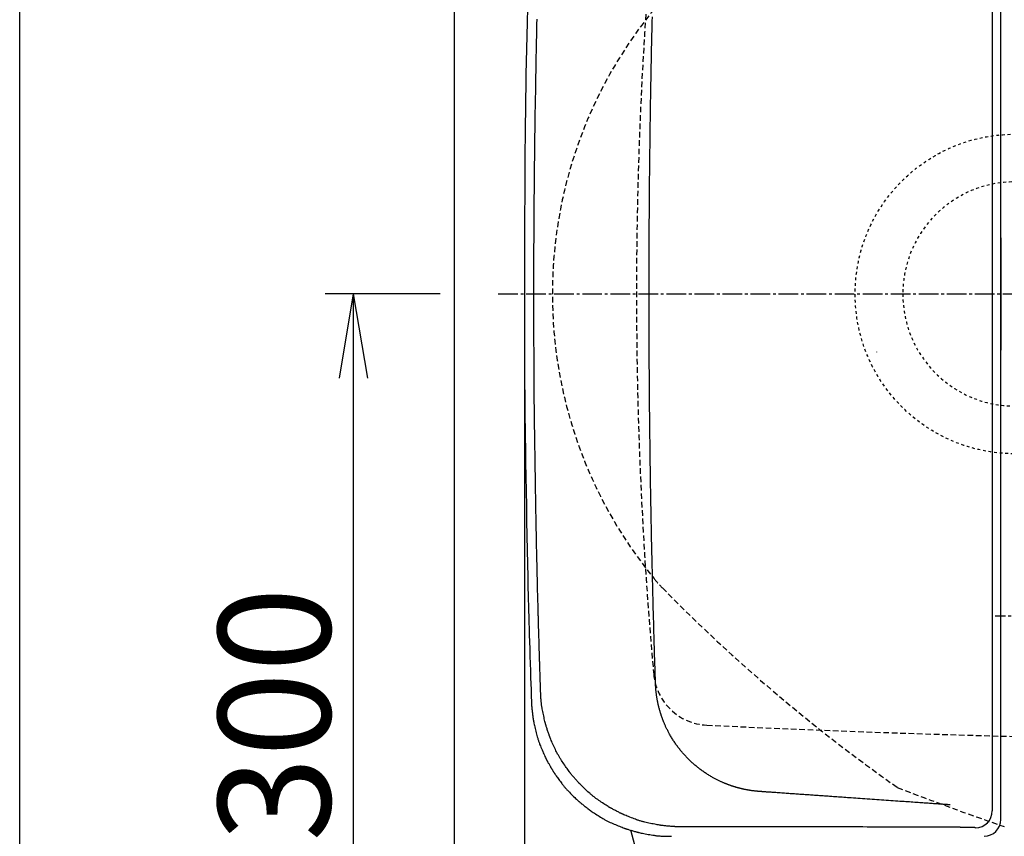
# Model space of a CAD drawing. Extents: x 0 to 2000, y 115 to 2915.
# Drawn here: x 180 to 531, y 2239 to 2530 of the extents above; entities that cross this region are included whole.
import ezdxf

# ---------------------------------------------------------------- set-up
doc = ezdxf.new("R2010")
doc.units = 0
for name, pattern in [('EXLTYPE1', [3, 2, -1]), ('EXLTYPE2', [2, 1, -1]), ('EXLTYPE3', [10, 7, -1, 1, -1])]:
    doc.linetypes.add(name, pattern=pattern)
doc.layers.get('0').update_dxf_attribs({"linetype": 'CONTINUOUS'})
doc.layers.get('DEFPOINTS').update_dxf_attribs({"linetype": 'CONTINUOUS'})
for name, color, linetype in [('タンク', 7, 'CONTINUOUS'), ('付属金具', 7, 'CONTINUOUS'), ('便器', 7, 'CONTINUOUS'), ('寸法', 7, 'CONTINUOUS'), ('枠_表', 7, 'CONTINUOUS'), ('止水栓', 7, 'CONTINUOUS'), ('ﾘﾌｫｰﾑｱｼﾞｬｽﾀｰ', 7, 'CONTINUOUS')]:
    doc.layers.add(name, color=color, linetype=linetype)
doc.styles.add('EXCADDIM1', font='monotxt', dxfattribs={"width": 0.84, "bigfont": 'extfont'})
doc.styles.get("Standard").update_dxf_attribs({"font": 'monotxt', "bigfont": 'extfont'})
doc.dimstyles.new('ISO-25', dxfattribs={"dimtxt": 2.5, "dimasz": 2.5, "dimexe": 1.25, "dimexo": 0.625, "dimtad": 1, "dimtxsty": 'STANDARD', "dimcen": 2.5, "dimazin": 3, "dimtfac": 1, "dimtmove": 0, "dimatfit": 3})

# ---------------------------------------------------------------- blocks, each defined once
blk = doc.blocks.new('EX_NORM')
at = {"color": 0, "linetype": 'CONTINUOUS'}
for q in [(-1, 0.167), (-1, 0), (-1, -0.167)]:
    blk.add_line((0, 0), q, dxfattribs=at)
blk = doc.blocks.new('*D17')
at = {"layer": 'DEFPOINTS', "color": 0}
for p in [(335, 2432), (299, 2132), (323.14, 2132)]:
    blk.add_point(p, dxfattribs=at)
at = {"layer": '寸法', "color": 3, "linetype": 'CONTINUOUS'}
for p, q in [((330, 2432), (289, 2432)), ((299, 2402), (299, 2162)), ((318.14, 2132), (289, 2132))]:
    blk.add_line(p, q, dxfattribs=at)
at = {"layer": '寸法', "color": 3, "xscale": 30, "yscale": 30, "zscale": 30}
for p, rotation in [((299, 2432), 90), ((299, 2132), 270)]:
    blk.add_blockref('EX_NORM', p, dxfattribs=dict(at, rotation=rotation))
at = {"layer": '寸法', "color": 2, "insert": (276, 2282), "char_height": 40, "attachment_point": 5, "rotation": 90, "style": 'EXCADDIM1'}
blk.add_mtext('300', dxfattribs=at)
blk = doc.blocks.new('*D19')
at = {"layer": 'DEFPOINTS', "color": 0}
for p in [(1075, 2432), (335, 2052), (335, 1952)]:
    blk.add_point(p, dxfattribs=at)
at = {"layer": '寸法', "color": 3, "linetype": 'CONTINUOUS'}
for p, q in [((1075, 2425), (1075, 1942)), ((1045, 1952), (365, 1952))]:
    blk.add_line(p, q, dxfattribs=at)
at = {"layer": '寸法', "color": 3, "xscale": 30, "yscale": 30, "zscale": 30, "rotation": 180}
blk.add_blockref('EX_NORM', (335, 1952), dxfattribs=at)
at = {"layer": '寸法', "color": 3, "xscale": 30, "yscale": 30, "zscale": 30}
blk.add_blockref('EX_NORM', (1075, 1952), dxfattribs=at)
at = {"layer": '寸法', "color": 2, "insert": (705, 1975.5), "char_height": 40, "attachment_point": 5, "style": 'EXCADDIM1'}
blk.add_mtext('740', dxfattribs=at)
blk = doc.blocks.new('*D20')
at = {"layer": 'DEFPOINTS', "color": 0}
for p in [(1075, 2432), (360.05, 2429), (1075, 2012)]:
    blk.add_point(p, dxfattribs=at)
at = {"layer": '寸法', "color": 3, "linetype": 'CONTINUOUS'}
for p, q in [((1075, 2425), (1075, 2002)), ((360.05, 2422), (360.05, 2002)), ((390.05, 2012), (1045, 2012))]:
    blk.add_line(p, q, dxfattribs=at)
at = {"layer": '寸法', "color": 3, "xscale": 30, "yscale": 30, "zscale": 30, "rotation": 180}
blk.add_blockref('EX_NORM', (360.05, 2012), dxfattribs=at)
at = {"layer": '寸法', "color": 3, "xscale": 30, "yscale": 30, "zscale": 30}
blk.add_blockref('EX_NORM', (1075, 2012), dxfattribs=at)
at = {"layer": '寸法', "color": 2, "insert": (717.53, 2035.5), "char_height": 40, "attachment_point": 5, "style": 'EXCADDIM1'}
blk.add_mtext('715', dxfattribs=at)
blk = doc.blocks.new('*D27')
at = {"layer": 'DEFPOINTS', "color": 0}
for p in [(335, 2773), (335, 2734), (910, 2480.4)]:
    blk.add_point(p, dxfattribs=at)
at = {"layer": '寸法', "color": 3, "linetype": 'CONTINUOUS'}
for p, q in [((910, 2487.4), (910, 2783)), ((880, 2773), (365, 2773))]:
    blk.add_line(p, q, dxfattribs=at)
at = {"layer": '寸法', "color": 3, "xscale": 30, "yscale": 30, "zscale": 30, "rotation": 180}
blk.add_blockref('EX_NORM', (335, 2773), dxfattribs=at)
at = {"layer": '寸法', "color": 3, "xscale": 30, "yscale": 30, "zscale": 30}
blk.add_blockref('EX_NORM', (910, 2773), dxfattribs=at)
at = {"layer": '寸法', "color": 2, "insert": (622.5, 2796.5), "char_height": 40, "attachment_point": 5, "style": 'EXCADDIM1'}
blk.add_mtext('（575）', dxfattribs=at)

msp = doc.modelspace()

# ---------------------------------------------------------------- linework, layer by layer
at = {"layer": 'タンク', "color": 2, "linetype": 'CONTINUOUS'}
for p, q in [((529.979, 2244.52), (529.979, 2619.479)), ((529.979, 2452), (529.979, 2619.479)), ((529.979, 2452), (529.979, 2412)), ((529.979, 2244.52), (529.979, 2412))]:
    msp.add_line(p, q, dxfattribs=at)
at = {"layer": 'タンク', "color": 2, "linetype": 'CONTINUOUS', "flags": 128}
for points in [[(361.157, 2534.003), (361.017, 2528.94), (360.892, 2524.092), (360.779, 2519.417), (360.679, 2514.872), (360.589, 2510.416), (360.51, 2506.007), (360.441, 2501.602), (360.379, 2497.16), (360.325, 2492.638), (360.278, 2487.994), (360.236, 2483.187), (360.183, 2475.62), (360.139, 2467.713), (360.105, 2459.592), (360.08, 2451.379), (360.063, 2443.198), (360.054, 2435.174), (360.052, 2427.431), (360.056, 2420.092), (360.065, 2413.282), (360.08, 2407.124), (360.099, 2401.742), (360.107, 2400.138), (360.115, 2398.613), (360.124, 2397.145), (360.134, 2395.714), (360.145, 2394.298), (360.158, 2392.875), (360.173, 2391.426), (360.189, 2389.928), (360.208, 2388.36), (360.23, 2386.701), (360.254, 2384.931), (360.31, 2381.011), (360.376, 2376.642), (360.451, 2371.91), (360.534, 2366.9), (360.623, 2361.695), (360.716, 2356.382), (360.813, 2351.044), (360.912, 2345.767), (361.011, 2340.635), (361.11, 2335.734), (361.207, 2331.148), (361.254, 2328.994), (361.301, 2326.918), (361.349, 2324.896), (361.397, 2322.906), (361.448, 2320.925), (361.501, 2318.93), (361.557, 2316.899), (361.617, 2314.81), (361.681, 2312.638), (361.75, 2310.362), (361.826, 2307.959), (361.907, 2305.42), (361.992, 2302.8), (362.079, 2300.167), (362.165, 2297.588), (362.248, 2295.131), (362.324, 2292.866), (362.392, 2290.859), (362.45, 2289.18), (362.494, 2287.896), (362.522, 2287.076), (362.532, 2286.787)], [(365.816, 2290.226), (365.815, 2290.243), (365.813, 2290.294), (365.811, 2290.372), (365.807, 2290.474), (365.803, 2290.597), (365.798, 2290.735), (365.793, 2290.885), (365.788, 2291.042), (365.783, 2291.203), (365.777, 2291.363), (365.772, 2291.518), (365.767, 2291.664), (365.763, 2291.803), (365.758, 2291.934), (365.754, 2292.059), (365.75, 2292.18), (365.746, 2292.296), (365.742, 2292.409), (365.739, 2292.52), (365.735, 2292.63), (365.731, 2292.74), (365.728, 2292.851), (365.72, 2293.078), (365.712, 2293.314), (365.704, 2293.556), (365.696, 2293.805), (365.688, 2294.06), (365.679, 2294.321), (365.671, 2294.586), (365.662, 2294.856), (365.653, 2295.131), (365.644, 2295.408), (365.635, 2295.689), (365.621, 2296.114), (365.607, 2296.543), (365.593, 2296.974), (365.579, 2297.405), (365.565, 2297.835), (365.552, 2298.261), (365.538, 2298.683), (365.525, 2299.098), (365.512, 2299.504), (365.499, 2299.9), (365.487, 2300.284), (365.475, 2300.655), (365.464, 2301.015), (365.453, 2301.367), (365.442, 2301.713), (365.432, 2302.056), (365.421, 2302.398), (365.411, 2302.742), (365.4, 2303.092), (365.389, 2303.449), (365.378, 2303.816), (365.367, 2304.196), (365.343, 2304.999), (365.317, 2305.852), (365.291, 2306.742), (365.263, 2307.657), (365.236, 2308.585), (365.209, 2309.513), (365.182, 2310.429), (365.156, 2311.321), (365.131, 2312.176), (365.107, 2312.982), (365.086, 2313.726), (365.073, 2314.184), (365.06, 2314.614), (365.049, 2315.021), (365.038, 2315.411), (365.027, 2315.788), (365.017, 2316.159), (365.007, 2316.527), (364.997, 2316.897), (364.987, 2317.276), (364.976, 2317.668), (364.965, 2318.079), (364.93, 2319.441), (364.89, 2320.979), (364.847, 2322.657), (364.801, 2324.443), (364.754, 2326.301), (364.706, 2328.197), (364.658, 2330.097), (364.612, 2331.966), (364.567, 2333.771), (364.526, 2335.476), (364.488, 2337.048), (364.465, 2338.009), (364.444, 2338.906), (364.425, 2339.75), (364.407, 2340.553), (364.39, 2341.326), (364.374, 2342.079), (364.358, 2342.823), (364.343, 2343.57), (364.328, 2344.331), (364.313, 2345.116), (364.297, 2345.937), (364.246, 2348.663), (364.19, 2351.747), (364.13, 2355.125), (364.068, 2358.737), (364.004, 2362.52), (363.94, 2366.412), (363.877, 2370.351), (363.816, 2374.274), (363.758, 2378.12), (363.704, 2381.827), (363.656, 2385.332), (363.628, 2387.532), (363.602, 2389.637), (363.579, 2391.667), (363.558, 2393.644), (363.54, 2395.589), (363.524, 2397.523), (363.509, 2399.468), (363.497, 2401.445), (363.485, 2403.475), (363.476, 2405.58), (363.467, 2407.78), (363.456, 2411.285), (363.447, 2414.989), (363.44, 2418.829), (363.434, 2422.741), (363.431, 2426.661), (363.429, 2430.525), (363.429, 2434.269), (363.43, 2437.83), (363.432, 2441.143), (363.436, 2444.144), (363.441, 2446.77), (363.442, 2447.553), (363.444, 2448.297), (363.446, 2449.013), (363.449, 2449.712), (363.452, 2450.403), (363.455, 2451.097), (363.458, 2451.805), (363.462, 2452.536), (363.467, 2453.301), (363.472, 2454.11), (363.477, 2454.974), (363.491, 2456.887), (363.507, 2459.016), (363.524, 2461.314), (363.544, 2463.738), (363.564, 2466.243), (363.586, 2468.783), (363.608, 2471.314), (363.63, 2473.79), (363.652, 2476.167), (363.674, 2478.399), (363.695, 2480.442), (363.704, 2481.382), (363.714, 2482.273), (363.724, 2483.127), (363.733, 2483.954), (363.743, 2484.765), (363.753, 2485.571), (363.764, 2486.383), (363.775, 2487.21), (363.787, 2488.064), (363.8, 2488.955), (363.814, 2489.894), (363.845, 2491.938), (363.88, 2494.175), (363.919, 2496.564), (363.96, 2499.065), (364.003, 2501.636), (364.047, 2504.236), (364.091, 2506.824), (364.135, 2509.359), (364.179, 2511.8), (364.221, 2514.107), (364.26, 2516.237), (364.279, 2517.226), (364.297, 2518.172), (364.315, 2519.085), (364.334, 2519.977), (364.352, 2520.858), (364.37, 2521.738), (364.39, 2522.63), (364.41, 2523.543), (364.432, 2524.489), (364.454, 2525.478), (364.479, 2526.521), (364.519, 2528.2), (364.562, 2529.993)], [(415.798, 2241.936), (415.779, 2241.936), (415.724, 2241.936), (415.638, 2241.936), (415.526, 2241.937), (415.392, 2241.937), (415.24, 2241.938), (415.076, 2241.939), (414.904, 2241.94), (414.728, 2241.941), (414.553, 2241.943), (414.384, 2241.946), (414.224, 2241.949), (414.072, 2241.952), (413.928, 2241.956), (413.789, 2241.961), (413.654, 2241.966), (413.522, 2241.972), (413.39, 2241.979), (413.258, 2241.986), (413.124, 2241.995), (412.986, 2242.004), (412.843, 2242.014), (412.54, 2242.037), (412.215, 2242.063), (411.876, 2242.092), (411.527, 2242.123), (411.174, 2242.156), (410.823, 2242.189), (410.479, 2242.223), (410.148, 2242.256), (409.836, 2242.289), (409.547, 2242.32), (409.289, 2242.35), (409.172, 2242.363), (409.062, 2242.377), (408.959, 2242.39), (408.86, 2242.403), (408.764, 2242.416), (408.671, 2242.429), (408.577, 2242.443), (408.483, 2242.458), (408.387, 2242.473), (408.286, 2242.49), (408.181, 2242.508), (407.827, 2242.57), (407.423, 2242.643), (406.977, 2242.726), (406.498, 2242.818), (405.995, 2242.917), (405.476, 2243.021), (404.951, 2243.129), (404.427, 2243.24), (403.915, 2243.352), (403.421, 2243.463), (402.956, 2243.572), (402.668, 2243.642), (402.393, 2243.711), (402.128, 2243.78), (401.872, 2243.85), (401.62, 2243.922), (401.371, 2243.997), (401.121, 2244.074), (400.868, 2244.156), (400.609, 2244.243), (400.341, 2244.335), (400.061, 2244.434), (399.619, 2244.596), (399.152, 2244.77), (398.67, 2244.954), (398.179, 2245.144), (397.688, 2245.337), (397.205, 2245.53), (396.738, 2245.719), (396.294, 2245.901), (395.882, 2246.071), (395.51, 2246.228), (395.184, 2246.367), (395.087, 2246.41), (394.995, 2246.45), (394.907, 2246.489), (394.821, 2246.528), (394.736, 2246.567), (394.651, 2246.606), (394.565, 2246.647), (394.476, 2246.689), (394.383, 2246.734), (394.285, 2246.782), (394.181, 2246.834), (393.949, 2246.95), (393.692, 2247.08), (393.416, 2247.221), (393.125, 2247.371), (392.827, 2247.526), (392.525, 2247.683), (392.227, 2247.839), (391.938, 2247.992), (391.663, 2248.138), (391.408, 2248.275), (391.178, 2248.399), (391.074, 2248.457), (390.976, 2248.511), (390.884, 2248.562), (390.796, 2248.612), (390.711, 2248.661), (390.628, 2248.709), (390.546, 2248.757), (390.463, 2248.807), (390.378, 2248.858), (390.29, 2248.912), (390.198, 2248.968), (389.894, 2249.158), (389.548, 2249.376), (389.168, 2249.619), (388.761, 2249.881), (388.335, 2250.159), (387.897, 2250.448), (387.454, 2250.742), (387.014, 2251.038), (386.584, 2251.331), (386.172, 2251.616), (385.784, 2251.889), (385.544, 2252.061), (385.316, 2252.227), (385.097, 2252.39), (384.886, 2252.551), (384.68, 2252.711), (384.477, 2252.873), (384.275, 2253.038), (384.071, 2253.208), (383.864, 2253.385), (383.651, 2253.57), (383.429, 2253.766), (383.078, 2254.082), (382.71, 2254.419), (382.33, 2254.771), (381.945, 2255.132), (381.561, 2255.496), (381.184, 2255.856), (380.82, 2256.207), (380.476, 2256.542), (380.156, 2256.856), (379.868, 2257.142), (379.618, 2257.394), (379.543, 2257.469), (379.473, 2257.542), (379.405, 2257.612), (379.339, 2257.68), (379.275, 2257.748), (379.211, 2257.817), (379.145, 2257.888), (379.078, 2257.961), (379.009, 2258.038), (378.935, 2258.12), (378.857, 2258.207), (378.684, 2258.403), (378.493, 2258.622), (378.287, 2258.859), (378.072, 2259.109), (377.851, 2259.367), (377.628, 2259.628), (377.409, 2259.887), (377.196, 2260.139), (376.994, 2260.379), (376.808, 2260.602), (376.642, 2260.804), (376.568, 2260.895), (376.499, 2260.98), (376.434, 2261.061), (376.372, 2261.139), (376.313, 2261.214), (376.255, 2261.289), (376.198, 2261.363), (376.141, 2261.439), (376.082, 2261.516), (376.022, 2261.598), (375.959, 2261.683), (375.75, 2261.97), (375.513, 2262.299), (375.254, 2262.664), (374.977, 2263.057), (374.688, 2263.472), (374.391, 2263.901), (374.093, 2264.337), (373.797, 2264.774), (373.509, 2265.205), (373.234, 2265.622), (372.978, 2266.018), (372.82, 2266.268), (372.67, 2266.508), (372.528, 2266.74), (372.392, 2266.968), (372.261, 2267.194), (372.134, 2267.42), (372.008, 2267.649), (371.882, 2267.883), (371.756, 2268.124), (371.628, 2268.376), (371.496, 2268.64), (371.287, 2269.066), (371.071, 2269.519), (370.85, 2269.99), (370.627, 2270.471), (370.406, 2270.955), (370.19, 2271.433), (369.983, 2271.898), (369.788, 2272.341), (369.608, 2272.755), (369.447, 2273.131), (369.308, 2273.462), (369.267, 2273.562), (369.228, 2273.657), (369.19, 2273.749), (369.155, 2273.838), (369.12, 2273.927), (369.085, 2274.017), (369.051, 2274.108), (369.015, 2274.203), (368.979, 2274.302), (368.941, 2274.407), (368.901, 2274.52), (368.815, 2274.766), (368.72, 2275.039), (368.619, 2275.334), (368.514, 2275.643), (368.407, 2275.963), (368.299, 2276.285), (368.194, 2276.604), (368.092, 2276.914), (367.996, 2277.21), (367.908, 2277.484), (367.831, 2277.731), (367.796, 2277.842), (367.764, 2277.946), (367.734, 2278.045), (367.707, 2278.14), (367.68, 2278.231), (367.654, 2278.321), (367.63, 2278.411), (367.605, 2278.502), (367.58, 2278.596), (367.555, 2278.693), (367.529, 2278.796), (367.443, 2279.139), (367.347, 2279.532), (367.243, 2279.967), (367.134, 2280.437), (367.021, 2280.933), (366.906, 2281.447), (366.791, 2281.972), (366.679, 2282.5), (366.572, 2283.022), (366.471, 2283.531), (366.378, 2284.019), (366.322, 2284.33), (366.271, 2284.631), (366.223, 2284.925), (366.179, 2285.214), (366.139, 2285.501), (366.103, 2285.789), (366.069, 2286.08), (366.038, 2286.378), (366.009, 2286.684), (365.983, 2287.003), (365.958, 2287.336), (365.935, 2287.689), (365.914, 2288.05), (365.894, 2288.411), (365.877, 2288.764), (365.861, 2289.098), (365.848, 2289.405), (365.836, 2289.677), (365.827, 2289.904), (365.821, 2290.077), (365.817, 2290.187), (365.816, 2290.226)], [(362.532, 2286.787), (362.533, 2286.768), (362.535, 2286.713), (362.538, 2286.628), (362.542, 2286.516), (362.547, 2286.382), (362.553, 2286.231), (362.559, 2286.067), (362.567, 2285.896), (362.574, 2285.72), (362.582, 2285.546), (362.591, 2285.377), (362.599, 2285.217), (362.608, 2285.066), (362.617, 2284.923), (362.626, 2284.784), (362.636, 2284.65), (362.647, 2284.518), (362.658, 2284.387), (362.67, 2284.255), (362.683, 2284.122), (362.697, 2283.985), (362.712, 2283.843), (362.745, 2283.541), (362.782, 2283.218), (362.823, 2282.881), (362.866, 2282.534), (362.91, 2282.183), (362.956, 2281.834), (363.001, 2281.492), (363.046, 2281.163), (363.089, 2280.852), (363.131, 2280.565), (363.169, 2280.308), (363.187, 2280.192), (363.204, 2280.083), (363.22, 2279.98), (363.237, 2279.882), (363.253, 2279.787), (363.27, 2279.694), (363.287, 2279.601), (363.305, 2279.508), (363.323, 2279.412), (363.343, 2279.312), (363.365, 2279.207), (363.439, 2278.857), (363.526, 2278.456), (363.624, 2278.014), (363.732, 2277.54), (363.848, 2277.042), (363.97, 2276.528), (364.095, 2276.008), (364.224, 2275.49), (364.352, 2274.983), (364.48, 2274.495), (364.604, 2274.034), (364.684, 2273.749), (364.763, 2273.478), (364.841, 2273.216), (364.92, 2272.963), (365, 2272.714), (365.083, 2272.468), (365.169, 2272.222), (365.259, 2271.972), (365.354, 2271.717), (365.455, 2271.453), (365.564, 2271.177), (365.74, 2270.741), (365.929, 2270.281), (366.13, 2269.806), (366.337, 2269.321), (366.548, 2268.836), (366.758, 2268.357), (366.965, 2267.893), (367.164, 2267.45), (367.352, 2267.037), (367.526, 2266.661), (367.683, 2266.329), (367.73, 2266.229), (367.776, 2266.134), (367.821, 2266.041), (367.866, 2265.951), (367.911, 2265.861), (367.957, 2265.771), (368.004, 2265.678), (368.055, 2265.582), (368.108, 2265.482), (368.165, 2265.375), (368.226, 2265.261), (368.329, 2265.075), (368.44, 2264.872), (368.558, 2264.659), (368.682, 2264.438), (368.807, 2264.214), (368.932, 2263.992), (369.055, 2263.775), (369.173, 2263.567), (369.284, 2263.373), (369.385, 2263.197), (369.475, 2263.043), (369.502, 2262.996), (369.527, 2262.953), (369.552, 2262.91), (369.576, 2262.869), (369.6, 2262.829), (369.625, 2262.788), (369.65, 2262.747), (369.675, 2262.704), (369.703, 2262.66), (369.731, 2262.613), (369.762, 2262.563), (369.831, 2262.452), (369.908, 2262.329), (369.99, 2262.197), (370.077, 2262.059), (370.166, 2261.917), (370.255, 2261.775), (370.343, 2261.636), (370.428, 2261.501), (370.508, 2261.376), (370.581, 2261.261), (370.645, 2261.161), (370.674, 2261.117), (370.7, 2261.076), (370.724, 2261.039), (370.747, 2261.004), (370.768, 2260.972), (370.789, 2260.94), (370.809, 2260.909), (370.83, 2260.879), (370.85, 2260.848), (370.872, 2260.817), (370.894, 2260.784), (371.027, 2260.59), (371.191, 2260.352), (371.383, 2260.078), (371.597, 2259.772), (371.829, 2259.443), (372.076, 2259.097), (372.332, 2258.74), (372.592, 2258.38), (372.854, 2258.022), (373.112, 2257.674), (373.361, 2257.343), (373.551, 2257.095), (373.735, 2256.859), (373.914, 2256.633), (374.091, 2256.415), (374.267, 2256.204), (374.444, 2255.996), (374.624, 2255.789), (374.808, 2255.583), (374.998, 2255.373), (375.197, 2255.159), (375.406, 2254.937), (375.74, 2254.589), (376.095, 2254.225), (376.465, 2253.852), (376.842, 2253.475), (377.221, 2253.101), (377.595, 2252.734), (377.959, 2252.381), (378.306, 2252.048), (378.63, 2251.739), (378.925, 2251.461), (379.185, 2251.22), (379.263, 2251.148), (379.338, 2251.08), (379.41, 2251.015), (379.481, 2250.951), (379.551, 2250.889), (379.622, 2250.827), (379.694, 2250.764), (379.77, 2250.7), (379.849, 2250.633), (379.933, 2250.562), (380.023, 2250.487), (380.225, 2250.321), (380.45, 2250.138), (380.693, 2249.941), (380.949, 2249.734), (381.214, 2249.522), (381.482, 2249.309), (381.747, 2249.099), (382.006, 2248.895), (382.252, 2248.702), (382.481, 2248.524), (382.688, 2248.365), (382.781, 2248.294), (382.868, 2248.228), (382.951, 2248.165), (383.031, 2248.106), (383.108, 2248.05), (383.184, 2247.995), (383.26, 2247.94), (383.338, 2247.886), (383.417, 2247.83), (383.5, 2247.773), (383.587, 2247.713), (383.881, 2247.514), (384.217, 2247.288), (384.589, 2247.042), (384.991, 2246.779), (385.414, 2246.504), (385.852, 2246.222), (386.297, 2245.939), (386.743, 2245.658), (387.182, 2245.385), (387.607, 2245.125), (388.011, 2244.883), (388.265, 2244.733), (388.51, 2244.592), (388.747, 2244.458), (388.979, 2244.33), (389.208, 2244.207), (389.438, 2244.087), (389.67, 2243.969), (389.908, 2243.851), (390.153, 2243.733), (390.408, 2243.614), (390.676, 2243.49), (391.108, 2243.297), (391.567, 2243.095), (392.044, 2242.89), (392.532, 2242.684), (393.021, 2242.479), (393.506, 2242.28), (393.976, 2242.088), (394.424, 2241.908), (394.843, 2241.742), (395.223, 2241.594), (395.556, 2241.466), (395.657, 2241.428), (395.753, 2241.393), (395.846, 2241.359), (395.936, 2241.326), (396.026, 2241.294), (396.116, 2241.263), (396.208, 2241.232), (396.303, 2241.2), (396.402, 2241.167), (396.508, 2241.132), (396.621, 2241.096), (396.87, 2241.018), (397.146, 2240.932), (397.445, 2240.84), (397.759, 2240.745), (398.082, 2240.648), (398.409, 2240.551), (398.733, 2240.455), (399.048, 2240.363), (399.348, 2240.277), (399.626, 2240.198), (399.878, 2240.128), (399.992, 2240.096), (400.099, 2240.067), (400.2, 2240.04), (400.297, 2240.015), (400.391, 2239.991), (400.483, 2239.968), (400.575, 2239.946), (400.669, 2239.924), (400.764, 2239.902), (400.864, 2239.88), (400.969, 2239.856), (401.319, 2239.781), (401.719, 2239.697), (402.162, 2239.607), (402.64, 2239.513), (403.145, 2239.415), (403.668, 2239.317), (404.201, 2239.219), (404.737, 2239.124), (405.267, 2239.033), (405.783, 2238.949), (406.278, 2238.872), (406.592, 2238.827), (406.896, 2238.785), (407.191, 2238.748), (407.482, 2238.714), (407.771, 2238.683), (408.061, 2238.657), (408.354, 2238.633), (408.653, 2238.612), (408.961, 2238.594), (409.281, 2238.578), (409.616, 2238.565), (409.968, 2238.554), (410.329, 2238.545), (410.689, 2238.538), (411.04, 2238.532), (411.374, 2238.528), (411.68, 2238.525), (411.951, 2238.523), (412.177, 2238.522), (412.349, 2238.521), (412.459, 2238.521), (412.497, 2238.521)], [(526.923, 2250.688), (526.923, 2250.682), (526.923, 2250.664), (526.923, 2250.636), (526.923, 2250.6), (526.923, 2250.557), (526.924, 2250.508), (526.924, 2250.456), (526.924, 2250.4), (526.924, 2250.344), (526.924, 2250.287), (526.924, 2250.233), (526.924, 2250.181), (526.924, 2250.132), (526.924, 2250.086), (526.924, 2250.041), (526.924, 2249.997), (526.924, 2249.954), (526.924, 2249.912), (526.924, 2249.869), (526.924, 2249.826), (526.924, 2249.781), (526.924, 2249.735), (526.925, 2249.636), (526.925, 2249.531), (526.925, 2249.42), (526.925, 2249.305), (526.925, 2249.188), (526.925, 2249.07), (526.925, 2248.953), (526.926, 2248.838), (526.926, 2248.727), (526.926, 2248.622), (526.926, 2248.523), (526.926, 2248.477), (526.926, 2248.433), (526.926, 2248.389), (526.926, 2248.347), (526.926, 2248.304), (526.926, 2248.261), (526.926, 2248.218), (526.926, 2248.173), (526.926, 2248.126), (526.926, 2248.078), (526.927, 2248.026), (526.927, 2247.972), (526.927, 2247.915), (526.927, 2247.859), (526.927, 2247.804), (526.927, 2247.751), (526.927, 2247.702), (526.927, 2247.659), (526.927, 2247.623), (526.927, 2247.596), (526.927, 2247.578), (526.927, 2247.572)], [(510.235, 2241.759), (510.051, 2241.759), (509.526, 2241.761), (508.703, 2241.764), (507.621, 2241.767), (506.324, 2241.772), (504.85, 2241.776), (503.243, 2241.782), (501.543, 2241.787), (499.792, 2241.793), (498.031, 2241.798), (496.301, 2241.804), (494.618, 2241.809), (492.996, 2241.814), (491.423, 2241.818), (489.885, 2241.823), (488.37, 2241.827), (486.865, 2241.831), (485.358, 2241.834), (483.835, 2241.838), (482.284, 2241.842), (480.691, 2241.846), (479.045, 2241.849), (476.883, 2241.854), (474.652, 2241.859), (472.39, 2241.863), (470.135, 2241.868), (467.924, 2241.872), (465.794, 2241.876), (463.784, 2241.88), (461.931, 2241.884), (460.271, 2241.887), (458.844, 2241.89), (457.686, 2241.892), (457.489, 2241.892), (457.301, 2241.893), (457.118, 2241.893), (456.938, 2241.893), (456.757, 2241.893), (456.572, 2241.894), (456.378, 2241.894), (456.174, 2241.894), (455.955, 2241.895), (455.718, 2241.895), (455.461, 2241.896), (454.875, 2241.897), (454.208, 2241.898), (453.474, 2241.899), (452.691, 2241.9), (451.874, 2241.901), (451.039, 2241.903), (450.202, 2241.904), (449.38, 2241.905), (448.587, 2241.906), (447.841, 2241.907), (447.158, 2241.908), (446.843, 2241.909), (446.545, 2241.909), (446.258, 2241.91), (445.981, 2241.91), (445.71, 2241.911), (445.44, 2241.911), (445.168, 2241.911), (444.891, 2241.912), (444.605, 2241.912), (444.306, 2241.912), (443.992, 2241.913), (443.307, 2241.914), (442.556, 2241.915), (441.754, 2241.916), (440.914, 2241.917), (440.049, 2241.918), (439.172, 2241.919), (438.298, 2241.92), (437.439, 2241.921), (436.609, 2241.922), (435.821, 2241.923), (435.089, 2241.924), (434.748, 2241.924), (434.419, 2241.924), (434.101, 2241.925), (433.789, 2241.925), (433.48, 2241.925), (433.169, 2241.926), (432.854, 2241.926), (432.531, 2241.926), (432.195, 2241.927), (431.844, 2241.927), (431.473, 2241.927), (430.979, 2241.928), (430.459, 2241.928), (429.923, 2241.929), (429.382, 2241.929), (428.846, 2241.93), (428.325, 2241.93), (427.83, 2241.931), (427.37, 2241.931), (426.957, 2241.931), (426.599, 2241.932), (426.309, 2241.932), (426.259, 2241.932), (426.212, 2241.932), (426.167, 2241.932), (426.121, 2241.932), (426.076, 2241.932), (426.029, 2241.932), (425.981, 2241.932), (425.929, 2241.932), (425.875, 2241.932), (425.815, 2241.932), (425.75, 2241.932), (425.603, 2241.932), (425.436, 2241.933), (425.252, 2241.933), (425.057, 2241.933), (424.854, 2241.933), (424.647, 2241.933), (424.441, 2241.933), (424.24, 2241.933), (424.048, 2241.934), (423.87, 2241.934), (423.709, 2241.934), (423.637, 2241.934), (423.569, 2241.934), (423.504, 2241.934), (423.443, 2241.934), (423.383, 2241.934), (423.325, 2241.934), (423.267, 2241.934), (423.208, 2241.934), (423.148, 2241.934), (423.086, 2241.934), (423.02, 2241.934), (422.799, 2241.934), (422.546, 2241.935), (422.267, 2241.935), (421.965, 2241.935), (421.648, 2241.935), (421.318, 2241.935), (420.982, 2241.935), (420.645, 2241.936), (420.311, 2241.936), (419.987, 2241.936), (419.676, 2241.936), (419.478, 2241.936), (419.286, 2241.936), (419.1, 2241.936), (418.917, 2241.936), (418.735, 2241.936), (418.554, 2241.936), (418.37, 2241.936), (418.183, 2241.936), (417.99, 2241.936), (417.79, 2241.936), (417.582, 2241.936), (417.363, 2241.936), (417.14, 2241.936), (416.916, 2241.936), (416.699, 2241.936), (416.493, 2241.936), (416.303, 2241.936), (416.136, 2241.936), (415.997, 2241.936), (415.89, 2241.936), (415.822, 2241.936), (415.798, 2241.936)], [(520.928, 2241.573), (520.928, 2241.573), (520.928, 2241.573), (520.927, 2241.573), (520.927, 2241.573), (520.927, 2241.573), (520.926, 2241.574), (520.926, 2241.574), (520.925, 2241.575), (520.925, 2241.575), (520.924, 2241.575), (520.924, 2241.576), (520.921, 2241.578), (520.917, 2241.58), (520.913, 2241.581), (520.909, 2241.583), (520.904, 2241.584), (520.899, 2241.585), (520.894, 2241.586), (520.888, 2241.587), (520.882, 2241.588), (520.876, 2241.589), (520.869, 2241.589), (520.849, 2241.591), (520.828, 2241.594), (520.805, 2241.596), (520.781, 2241.598), (520.757, 2241.6), (520.732, 2241.602), (520.708, 2241.604), (520.686, 2241.606), (520.664, 2241.607), (520.645, 2241.609), (520.628, 2241.61), (520.621, 2241.61), (520.615, 2241.611), (520.61, 2241.611), (520.605, 2241.612), (520.599, 2241.612), (520.594, 2241.612), (520.589, 2241.613), (520.584, 2241.613), (520.579, 2241.613), (520.573, 2241.614), (520.567, 2241.614), (520.551, 2241.615), (520.534, 2241.616), (520.515, 2241.617), (520.495, 2241.618), (520.474, 2241.619), (520.453, 2241.62), (520.433, 2241.621), (520.412, 2241.622), (520.393, 2241.623), (520.375, 2241.624), (520.358, 2241.625), (520.349, 2241.625), (520.341, 2241.626), (520.334, 2241.626), (520.327, 2241.626), (520.32, 2241.627), (520.313, 2241.627), (520.306, 2241.627), (520.3, 2241.628), (520.293, 2241.628), (520.286, 2241.628), (520.279, 2241.628), (520.252, 2241.63), (520.221, 2241.631), (520.186, 2241.632), (520.149, 2241.634), (520.11, 2241.635), (520.069, 2241.637), (520.027, 2241.638), (519.986, 2241.64), (519.944, 2241.641), (519.904, 2241.643), (519.866, 2241.644), (519.836, 2241.645), (519.808, 2241.646), (519.781, 2241.647), (519.754, 2241.648), (519.728, 2241.649), (519.702, 2241.65), (519.676, 2241.651), (519.65, 2241.651), (519.623, 2241.652), (519.595, 2241.653), (519.565, 2241.654), (519.51, 2241.655), (519.451, 2241.657), (519.39, 2241.658), (519.327, 2241.66), (519.264, 2241.662), (519.202, 2241.663), (519.141, 2241.665), (519.083, 2241.666), (519.029, 2241.668), (518.98, 2241.669), (518.936, 2241.67), (518.923, 2241.67), (518.91, 2241.67), (518.897, 2241.671), (518.885, 2241.671), (518.873, 2241.671), (518.861, 2241.672), (518.849, 2241.672), (518.837, 2241.672), (518.824, 2241.672), (518.81, 2241.673), (518.796, 2241.673), (518.762, 2241.674), (518.724, 2241.674), (518.683, 2241.675), (518.639, 2241.676), (518.594, 2241.677), (518.549, 2241.678), (518.504, 2241.679), (518.461, 2241.68), (518.419, 2241.681), (518.38, 2241.682), (518.345, 2241.682), (518.328, 2241.683), (518.312, 2241.683), (518.297, 2241.683), (518.283, 2241.684), (518.27, 2241.684), (518.256, 2241.684), (518.243, 2241.684), (518.23, 2241.685), (518.216, 2241.685), (518.202, 2241.685), (518.187, 2241.685), (518.135, 2241.686), (518.075, 2241.687), (518.009, 2241.689), (517.938, 2241.69), (517.864, 2241.691), (517.787, 2241.692), (517.71, 2241.694), (517.632, 2241.695), (517.557, 2241.696), (517.484, 2241.698), (517.415, 2241.699), (517.369, 2241.699), (517.325, 2241.7), (517.283, 2241.701), (517.242, 2241.701), (517.203, 2241.702), (517.164, 2241.703), (517.125, 2241.703), (517.086, 2241.704), (517.046, 2241.704), (517.005, 2241.705), (516.961, 2241.705), (516.86, 2241.707), (516.751, 2241.708), (516.634, 2241.71), (516.513, 2241.711), (516.389, 2241.713), (516.264, 2241.715), (516.14, 2241.716), (516.019, 2241.718), (515.903, 2241.719), (515.794, 2241.72), (515.694, 2241.721), (515.645, 2241.722), (515.598, 2241.723), (515.553, 2241.723), (515.51, 2241.724), (515.468, 2241.724), (515.426, 2241.724), (515.384, 2241.725), (515.341, 2241.725), (515.297, 2241.726), (515.251, 2241.726), (515.203, 2241.727), (515.091, 2241.728), (514.967, 2241.729), (514.836, 2241.73), (514.698, 2241.731), (514.556, 2241.733), (514.412, 2241.734), (514.27, 2241.735), (514.131, 2241.736), (513.998, 2241.738), (513.873, 2241.739), (513.758, 2241.74), (513.704, 2241.74), (513.652, 2241.74), (513.602, 2241.741), (513.554, 2241.741), (513.507, 2241.741), (513.461, 2241.742), (513.414, 2241.742), (513.367, 2241.742), (513.318, 2241.743), (513.267, 2241.743), (513.213, 2241.744), (513.092, 2241.744), (512.959, 2241.745), (512.816, 2241.746), (512.666, 2241.747), (512.512, 2241.748), (512.354, 2241.749), (512.197, 2241.75), (512.042, 2241.751), (511.891, 2241.751), (511.747, 2241.752), (511.612, 2241.753), (511.547, 2241.753), (511.483, 2241.754), (511.422, 2241.754), (511.361, 2241.754), (511.301, 2241.755), (511.24, 2241.755), (511.178, 2241.755), (511.115, 2241.755), (511.048, 2241.756), (510.979, 2241.756), (510.906, 2241.756), (510.826, 2241.756), (510.743, 2241.757), (510.66, 2241.757), (510.578, 2241.757), (510.5, 2241.758), (510.428, 2241.758), (510.364, 2241.758), (510.311, 2241.758), (510.27, 2241.758), (510.244, 2241.759), (510.235, 2241.759)]]:
    msp.add_lwpolyline(points, dxfattribs=at)
at = {"layer": 'タンク', "color": 4, "linetype": 'CONTINUOUS', "flags": 128}
for points in [[(406.807, 2293.073), (406.807, 2293.073), (406.807, 2293.073), (406.807, 2293.073), (406.807, 2293.073), (406.807, 2293.073), (406.807, 2293.073), (406.807, 2293.073), (406.807, 2293.073), (406.807, 2293.073), (406.807, 2293.073), (406.807, 2293.073), (406.807, 2293.073), (406.807, 2293.073), (406.807, 2293.073), (406.807, 2293.073), (406.807, 2293.073), (406.807, 2293.073), (406.807, 2293.073), (406.807, 2293.073), (406.807, 2293.073), (406.807, 2293.073), (406.807, 2293.073), (406.806, 2293.118), (406.801, 2293.245), (406.795, 2293.448), (406.786, 2293.717), (406.775, 2294.044), (406.762, 2294.422), (406.748, 2294.84), (406.733, 2295.293), (406.718, 2295.77), (406.701, 2296.263), (406.685, 2296.765), (406.652, 2297.781), (406.619, 2298.798), (406.586, 2299.817), (406.553, 2300.838), (406.52, 2301.863), (406.488, 2302.892), (406.455, 2303.926), (406.423, 2304.967), (406.391, 2306.014), (406.359, 2307.069), (406.327, 2308.133), (406.279, 2309.771), (406.23, 2311.428), (406.183, 2313.1), (406.135, 2314.783), (406.089, 2316.474), (406.042, 2318.17), (405.997, 2319.866), (405.952, 2321.559), (405.908, 2323.246), (405.865, 2324.923), (405.823, 2326.585), (405.781, 2328.252), (405.741, 2329.902), (405.702, 2331.538), (405.663, 2333.161), (405.625, 2334.773), (405.589, 2336.375), (405.553, 2337.969), (405.518, 2339.556), (405.483, 2341.139), (405.449, 2342.719), (405.416, 2344.297), (405.383, 2345.888), (405.351, 2347.479), (405.319, 2349.071), (405.288, 2350.663), (405.257, 2352.254), (405.227, 2353.846), (405.198, 2355.437), (405.169, 2357.029), (405.141, 2358.621), (405.113, 2360.212), (405.086, 2361.804), (405.06, 2363.404), (405.034, 2365.004), (405.009, 2366.604), (404.984, 2368.204), (404.96, 2369.803), (404.937, 2371.403), (404.914, 2373.003), (404.892, 2374.603), (404.871, 2376.203), (404.85, 2377.803), (404.83, 2379.403), (404.81, 2381.006), (404.791, 2382.61), (404.772, 2384.217), (404.754, 2385.83), (404.736, 2387.448), (404.719, 2389.076), (404.703, 2390.713), (404.687, 2392.361), (404.672, 2394.023), (404.657, 2395.7), (404.643, 2397.393), (404.629, 2399.099), (404.615, 2400.817), (404.603, 2402.541), (404.591, 2404.266), (404.58, 2405.984), (404.569, 2407.692), (404.559, 2409.382), (404.55, 2411.048), (404.543, 2412.685), (404.535, 2414.287), (404.529, 2415.848), (404.526, 2416.857), (404.523, 2417.849), (404.52, 2418.826), (404.518, 2419.793), (404.516, 2420.75), (404.514, 2421.703), (404.513, 2422.654), (404.512, 2423.606), (404.511, 2424.562), (404.51, 2425.525), (404.509, 2426.499), (404.508, 2427.481), (404.507, 2428.474), (404.506, 2429.475), (404.505, 2430.482), (404.505, 2431.494), (404.504, 2432.506), (404.504, 2433.517), (404.504, 2434.524), (404.504, 2435.526), (404.504, 2436.518), (404.505, 2437.5), (404.505, 2438.474), (404.506, 2439.437), (404.508, 2440.394), (404.509, 2441.345), (404.511, 2442.296), (404.513, 2443.249), (404.515, 2444.207), (404.518, 2445.173), (404.521, 2446.15), (404.525, 2447.142), (404.529, 2448.152), (404.535, 2449.712), (404.543, 2451.314), (404.551, 2452.951), (404.56, 2454.618), (404.57, 2456.308), (404.581, 2458.015), (404.592, 2459.734), (404.604, 2461.458), (404.616, 2463.182), (404.629, 2464.9), (404.643, 2466.606), (404.657, 2468.299), (404.672, 2469.976), (404.687, 2471.638), (404.703, 2473.287), (404.719, 2474.924), (404.736, 2476.551), (404.754, 2478.17), (404.772, 2479.782), (404.79, 2481.39), (404.809, 2482.994), (404.829, 2484.596), (404.849, 2486.196), (404.87, 2487.796), (404.892, 2489.396), (404.914, 2490.996), (404.937, 2492.596), (404.96, 2494.196), (404.984, 2495.796), (405.009, 2497.396), (405.034, 2498.996), (405.06, 2500.595), (405.086, 2502.195), (405.113, 2503.787), (405.141, 2505.379), (405.169, 2506.97), (405.198, 2508.562), (405.227, 2510.154), (405.257, 2511.745), (405.288, 2513.337), (405.319, 2514.928), (405.351, 2516.52), (405.383, 2518.111), (405.416, 2519.703), (405.449, 2521.281), (405.483, 2522.86), (405.517, 2524.443), (405.553, 2526.031), (405.589, 2527.625), (405.625, 2529.227), (405.663, 2530.838)], [(443.987, 2254.505), (443.982, 2254.506), (443.968, 2254.507), (443.946, 2254.508), (443.917, 2254.511), (443.881, 2254.514), (443.84, 2254.517), (443.794, 2254.52), (443.745, 2254.524), (443.693, 2254.529), (443.639, 2254.533), (443.585, 2254.537), (443.475, 2254.547), (443.365, 2254.556), (443.255, 2254.566), (443.145, 2254.576), (443.035, 2254.587), (442.924, 2254.597), (442.813, 2254.608), (442.701, 2254.619), (442.588, 2254.631), (442.475, 2254.643), (442.36, 2254.655), (442.188, 2254.674), (442.014, 2254.694), (441.838, 2254.715), (441.662, 2254.736), (441.484, 2254.758), (441.307, 2254.781), (441.13, 2254.804), (440.953, 2254.828), (440.777, 2254.853), (440.602, 2254.878), (440.429, 2254.904), (440.258, 2254.931), (440.089, 2254.958), (439.922, 2254.986), (439.756, 2255.014), (439.592, 2255.043), (439.428, 2255.073), (439.266, 2255.103), (439.104, 2255.134), (438.943, 2255.166), (438.783, 2255.199), (438.623, 2255.232), (438.463, 2255.266), (438.304, 2255.3), (438.144, 2255.335), (437.985, 2255.371), (437.826, 2255.408), (437.667, 2255.445), (437.508, 2255.483), (437.35, 2255.522), (437.191, 2255.561), (437.033, 2255.6), (436.875, 2255.641), (436.717, 2255.682), (436.56, 2255.723), (436.403, 2255.765), (436.246, 2255.808), (436.089, 2255.851), (435.932, 2255.895), (435.775, 2255.94), (435.619, 2255.985), (435.463, 2256.03), (435.307, 2256.077), (435.151, 2256.124), (434.996, 2256.171), (434.841, 2256.219), (434.686, 2256.268), (434.532, 2256.317), (434.379, 2256.366), (434.226, 2256.416), (434.075, 2256.466), (433.925, 2256.517), (433.775, 2256.567), (433.628, 2256.618), (433.481, 2256.669), (433.336, 2256.721), (433.193, 2256.772), (433.051, 2256.824), (432.91, 2256.876), (432.769, 2256.928), (432.629, 2256.981), (432.489, 2257.034), (432.349, 2257.088), (432.209, 2257.143), (432.068, 2257.199), (431.926, 2257.256), (431.736, 2257.333), (431.545, 2257.411), (431.352, 2257.491), (431.158, 2257.573), (430.963, 2257.656), (430.768, 2257.741), (430.572, 2257.827), (430.375, 2257.914), (430.179, 2258.003), (429.982, 2258.092), (429.786, 2258.183), (429.542, 2258.298), (429.298, 2258.415), (429.055, 2258.534), (428.813, 2258.654), (428.571, 2258.776), (428.329, 2258.901), (428.087, 2259.027), (427.846, 2259.155), (427.605, 2259.286), (427.364, 2259.419), (427.123, 2259.554), (426.833, 2259.72), (426.544, 2259.889), (426.254, 2260.061), (425.966, 2260.236), (425.678, 2260.414), (425.392, 2260.594), (425.107, 2260.776), (424.824, 2260.96), (424.543, 2261.146), (424.265, 2261.334), (423.989, 2261.524), (423.715, 2261.715), (423.445, 2261.907), (423.177, 2262.101), (422.912, 2262.296), (422.649, 2262.493), (422.388, 2262.691), (422.13, 2262.891), (421.875, 2263.093), (421.621, 2263.296), (421.369, 2263.502), (421.119, 2263.709), (420.869, 2263.92), (420.622, 2264.132), (420.376, 2264.346), (420.131, 2264.563), (419.889, 2264.781), (419.648, 2265.001), (419.41, 2265.223), (419.173, 2265.447), (418.937, 2265.673), (418.704, 2265.901), (418.473, 2266.131), (418.242, 2266.364), (418.013, 2266.599), (417.786, 2266.836), (417.561, 2267.075), (417.338, 2267.315), (417.117, 2267.558), (416.898, 2267.802), (416.681, 2268.048), (416.466, 2268.295), (416.253, 2268.545), (416.042, 2268.796), (415.831, 2269.051), (415.623, 2269.307), (415.416, 2269.566), (415.212, 2269.827), (415.009, 2270.09), (414.808, 2270.355), (414.609, 2270.623), (414.411, 2270.893), (414.215, 2271.166), (414.02, 2271.442), (413.827, 2271.721), (413.633, 2272.005), (413.441, 2272.292), (413.25, 2272.582), (413.062, 2272.874), (412.875, 2273.168), (412.691, 2273.463), (412.51, 2273.76), (412.332, 2274.058), (412.156, 2274.357), (411.984, 2274.656), (411.815, 2274.956), (411.675, 2275.208), (411.538, 2275.46), (411.404, 2275.713), (411.272, 2275.965), (411.142, 2276.218), (411.014, 2276.471), (410.889, 2276.725), (410.765, 2276.979), (410.644, 2277.233), (410.524, 2277.489), (410.407, 2277.745), (410.313, 2277.952), (410.221, 2278.159), (410.13, 2278.367), (410.04, 2278.574), (409.952, 2278.782), (409.865, 2278.988), (409.78, 2279.194), (409.696, 2279.399), (409.614, 2279.603), (409.534, 2279.805), (409.456, 2280.006), (409.398, 2280.156), (409.341, 2280.306), (409.284, 2280.455), (409.229, 2280.604), (409.175, 2280.753), (409.121, 2280.902), (409.067, 2281.051), (409.014, 2281.201), (408.962, 2281.352), (408.91, 2281.504), (408.858, 2281.658), (408.806, 2281.814), (408.754, 2281.972), (408.702, 2282.132), (408.651, 2282.292), (408.6, 2282.454), (408.55, 2282.617), (408.5, 2282.781), (408.45, 2282.946), (408.401, 2283.111), (408.353, 2283.277), (408.305, 2283.443), (408.258, 2283.61), (408.211, 2283.778), (408.166, 2283.946), (408.121, 2284.114), (408.076, 2284.282), (408.033, 2284.451), (407.99, 2284.62), (407.947, 2284.789), (407.906, 2284.958), (407.865, 2285.127), (407.825, 2285.297), (407.786, 2285.468), (407.747, 2285.639), (407.709, 2285.811), (407.671, 2285.982), (407.635, 2286.154), (407.599, 2286.326), (407.564, 2286.498), (407.529, 2286.67), (407.496, 2286.843), (407.463, 2287.016), (407.431, 2287.188), (407.399, 2287.363), (407.369, 2287.538), (407.339, 2287.713), (407.309, 2287.889), (407.281, 2288.066), (407.253, 2288.244), (407.226, 2288.423), (407.199, 2288.603), (407.173, 2288.785), (407.147, 2288.969), (407.122, 2289.155), (407.097, 2289.345), (407.073, 2289.536), (407.049, 2289.729), (407.027, 2289.923), (407.005, 2290.117), (406.984, 2290.312), (406.964, 2290.506), (406.945, 2290.7), (406.927, 2290.893), (406.911, 2291.084), (406.896, 2291.273), (406.887, 2291.399), (406.878, 2291.525), (406.87, 2291.649), (406.863, 2291.773), (406.856, 2291.896), (406.85, 2292.019), (406.844, 2292.141), (406.838, 2292.263), (406.833, 2292.384), (406.828, 2292.505), (406.823, 2292.627), (406.821, 2292.687), (406.819, 2292.747), (406.816, 2292.805), (406.814, 2292.86), (406.813, 2292.91), (406.811, 2292.956), (406.81, 2292.995), (406.809, 2293.028), (406.808, 2293.053), (406.807, 2293.068), (406.807, 2293.073)], [(511.868, 2249.747), (511.868, 2249.747), (511.867, 2249.747), (511.866, 2249.747), (511.864, 2249.747), (511.862, 2249.747), (511.86, 2249.748), (511.857, 2249.748), (511.854, 2249.748), (511.85, 2249.748), (511.846, 2249.748), (511.843, 2249.749), (511.784, 2249.753), (511.705, 2249.758), (511.609, 2249.765), (511.496, 2249.773), (511.37, 2249.782), (511.231, 2249.791), (511.082, 2249.802), (510.925, 2249.813), (510.763, 2249.824), (510.596, 2249.836), (510.426, 2249.848), (510.101, 2249.871), (509.774, 2249.893), (509.448, 2249.916), (509.121, 2249.939), (508.794, 2249.962), (508.467, 2249.985), (508.14, 2250.008), (507.813, 2250.031), (507.486, 2250.053), (507.16, 2250.076), (506.834, 2250.099), (506.366, 2250.132), (505.899, 2250.164), (505.433, 2250.197), (504.968, 2250.229), (504.503, 2250.262), (504.039, 2250.294), (503.576, 2250.327), (503.112, 2250.359), (502.648, 2250.392), (502.185, 2250.424), (501.721, 2250.457), (501.101, 2250.5), (500.48, 2250.543), (499.858, 2250.587), (499.234, 2250.631), (498.609, 2250.674), (497.981, 2250.718), (497.352, 2250.762), (496.72, 2250.806), (496.085, 2250.851), (495.447, 2250.895), (494.806, 2250.94), (493.997, 2250.997), (493.182, 2251.054), (492.364, 2251.111), (491.541, 2251.169), (490.714, 2251.226), (489.884, 2251.284), (489.052, 2251.343), (488.217, 2251.401), (487.381, 2251.459), (486.544, 2251.518), (485.706, 2251.577), (484.865, 2251.635), (484.024, 2251.694), (483.184, 2251.753), (482.345, 2251.812), (481.509, 2251.87), (480.675, 2251.928), (479.844, 2251.986), (479.017, 2252.044), (478.193, 2252.102), (477.375, 2252.159), (476.561, 2252.216), (475.913, 2252.261), (475.268, 2252.306), (474.627, 2252.351), (473.991, 2252.396), (473.36, 2252.44), (472.733, 2252.484), (472.112, 2252.527), (471.496, 2252.57), (470.886, 2252.613), (470.282, 2252.655), (469.685, 2252.697), (469.24, 2252.728), (468.798, 2252.759), (468.358, 2252.79), (467.92, 2252.82), (467.483, 2252.851), (467.045, 2252.881), (466.608, 2252.912), (466.168, 2252.943), (465.727, 2252.973), (465.283, 2253.005), (464.835, 2253.036), (464.382, 2253.068), (463.925, 2253.099), (463.465, 2253.132), (463.002, 2253.164), (462.536, 2253.197), (462.067, 2253.229), (461.597, 2253.262), (461.125, 2253.295), (460.652, 2253.328), (460.178, 2253.361), (459.703, 2253.395), (459.228, 2253.428), (458.752, 2253.461), (458.276, 2253.494), (457.798, 2253.528), (457.317, 2253.561), (456.835, 2253.595), (456.349, 2253.629), (455.86, 2253.663), (455.367, 2253.698), (454.87, 2253.733), (454.368, 2253.768), (453.859, 2253.803), (453.346, 2253.839), (452.83, 2253.875), (452.311, 2253.911), (451.792, 2253.948), (451.272, 2253.984), (450.754, 2254.02), (450.237, 2254.056), (449.724, 2254.092), (449.215, 2254.128), (448.712, 2254.163), (448.379, 2254.186), (448.049, 2254.21), (447.721, 2254.233), (447.395, 2254.255), (447.072, 2254.278), (446.749, 2254.301), (446.429, 2254.324), (446.109, 2254.347), (445.79, 2254.37), (445.471, 2254.394), (445.153, 2254.417), (444.995, 2254.429), (444.839, 2254.441), (444.688, 2254.452), (444.545, 2254.463), (444.413, 2254.473), (444.293, 2254.482), (444.19, 2254.49), (444.105, 2254.496), (444.041, 2254.501), (444.001, 2254.504), (443.987, 2254.505), (443.987, 2254.505), (443.987, 2254.505), (443.987, 2254.505), (443.987, 2254.505), (443.987, 2254.505), (443.987, 2254.505), (443.987, 2254.505), (443.987, 2254.505), (443.987, 2254.505), (443.987, 2254.505), (443.987, 2254.505), (443.987, 2254.505), (443.987, 2254.505), (443.987, 2254.505), (443.987, 2254.505), (443.987, 2254.505), (443.987, 2254.505), (443.987, 2254.505), (443.987, 2254.505), (443.987, 2254.505), (443.987, 2254.505), (443.987, 2254.505)]]:
    msp.add_lwpolyline(points, dxfattribs=at)
at = {"layer": 'タンク', "color": 2, "linetype": 'CONTINUOUS'}
msp.add_arc((520.926, 2247.573), 6.001, 270.01273, 359.98727, dxfattribs=at)
msp.add_ellipse((523.979, 2244.521), major_axis=(-4.243, 4.243), ratio=0.9999049, start_param=2.3562896, end_param=3.9268957, dxfattribs=at)
msp.add_open_spline([(526.923, 2613.316), (526.888, 2492.456), (526.888, 2371.548), (526.923, 2250.688)], degree=3, dxfattribs=at)
at = {"layer": '付属金具', "color": 6, "linetype": 'EXLTYPE3'}
msp.add_line((621.6, 2317), (528, 2317), dxfattribs=at)
at = {"layer": '便器', "color": 7, "linetype": 'CONTINUOUS'}
msp.add_line((335, 2832), (335, 1935), dxfattribs=at)
at = {"layer": '便器', "color": 6, "linetype": 'EXLTYPE3'}
msp.add_line((350.7, 2432), (635.5, 2432), dxfattribs=at)
at = {"layer": '便器', "color": 6, "linetype": 'EXLTYPE1'}
for centre, radius, start, end in [((1900, 2432), 1500, 174.81126, 185.18874), ((426.065, 2298.153), 20, 185.18874, 267.26723), ((663.5, 7272.49), 5000, 267.26723, 269.444222)]:
    msp.add_arc(centre, radius, start, end, dxfattribs=at)
at = {"layer": '便器', "color": 2, "linetype": 'EXLTYPE1'}
for centre, radius, start, end in [((530.253, 2432), 160.253, 140.67926, 219.32074), ((444.96, 2362.136), 50, 219.32074, 224.42029), ((839.212, 2748.49), 602, 224.420286, 234.895679), ((856.081, 3187.757), 1000, 248.711841, 251.041977)]:
    msp.add_arc(centre, radius, start, end, dxfattribs=at)
at = {"layer": '枠_表', "color": 7, "linetype": 'CONTINUOUS'}
msp.add_line((180, 115), (180, 2915), dxfattribs=at)
at = {"layer": '止水栓', "color": 6, "linetype": 'CONTINUOUS'}
msp.add_line((401.431, 2227.884), (398.005, 2240.671), dxfattribs=at)
at = {"layer": 'ﾘﾌｫｰﾑｱｼﾞｬｽﾀｰ', "color": 6, "linetype": 'EXLTYPE2'}
msp.add_line((485.729, 2411.232), (485.696, 2411.301), dxfattribs=at)
msp.add_circle((535, 2432), 57, dxfattribs=at)
for start, end in [(0, 180), (180, 0)]:
    msp.add_arc((535, 2432), 40, start, end, dxfattribs=at)

# ---------------------------------------------------------------- dimensions: what is measured, and where the dimension line sits
at = {"layer": '寸法', "color": 3, "linetype": 'CONTINUOUS'}
dim = msp.add_linear_dim(base=(335, 2773), p1=(910, 2480.4), p2=(335, 2734), text='（575）', dimstyle='ISO-25', override={"dimtxt": 40, "dimasz": 30, "dimexe": 10, "dimexo": 7, "dimgap": 0, "dimtad": 1, "dimjust": 0, "dimtih": 0, "dimtoh": 0, "dimdec": 0, "dimzin": 0, "dimlunit": 2, "dimtxsty": 'EXCADDIM1', "dimblk1": 'EX_NORM', "dimblk2": 'EX_NORM', "dimsah": 1, "dimse1": 0, "dimse2": 1, "dimclrd": 3, "dimclre": 3, "dimclrt": 2, "dimtmove": 2}, dxfattribs=at)
dim.commit()
dim.dimension.update_dxf_attribs({"geometry": '*D27', "text_midpoint": (622.5, 2796.5), "dimtype": 160})
dim = msp.add_linear_dim(base=(299, 2132.001), p1=(335, 2432), p2=(323.136, 2132.001), angle=90, dimstyle='ISO-25', override={"dimtxt": 40, "dimasz": 30, "dimexe": 10, "dimexo": 5, "dimgap": 0, "dimtad": 1, "dimjust": 0, "dimtih": 0, "dimtoh": 0, "dimdec": 2, "dimzin": 8, "dimlunit": 2, "dimtxsty": 'EXCADDIM1', "dimblk1": 'EX_NORM', "dimblk2": 'EX_NORM', "dimsah": 1, "dimse1": 0, "dimse2": 0, "dimclrd": 3, "dimclre": 3, "dimclrt": 2, "dimtmove": 2}, dxfattribs=at)
dim.commit()
dim.dimension.update_dxf_attribs({"geometry": '*D17', "text_midpoint": (276, 2282), "dimtype": 160})
for base, p1, p2, override, picture, middle in [((335, 1952.001), (1075, 2432), (335, 2052), {"dimtxt": 40, "dimasz": 30, "dimexe": 10, "dimexo": 7, "dimgap": 0, "dimtad": 1, "dimjust": 0, "dimtih": 0, "dimtoh": 0, "dimdec": 0, "dimzin": 0, "dimlunit": 2, "dimtxsty": 'EXCADDIM1', "dimblk1": 'EX_NORM', "dimblk2": 'EX_NORM', "dimsah": 1, "dimse1": 0, "dimse2": 1, "dimclrd": 3, "dimclre": 3, "dimclrt": 2, "dimtmove": 2}, '*D19', (705, 1975.501)), ((1075, 2012.001), (360.052, 2429), (1075, 2432), {"dimtxt": 40, "dimasz": 30, "dimexe": 10, "dimexo": 7, "dimgap": 0, "dimtad": 1, "dimjust": 0, "dimtih": 0, "dimtoh": 0, "dimdec": 0, "dimzin": 0, "dimlunit": 2, "dimtxsty": 'EXCADDIM1', "dimblk1": 'EX_NORM', "dimblk2": 'EX_NORM', "dimsah": 1, "dimse1": 0, "dimse2": 0, "dimclrd": 3, "dimclre": 3, "dimclrt": 2, "dimtmove": 2}, '*D20', (717.526, 2035.501))]:
    dim = msp.add_linear_dim(base=base, p1=p1, p2=p2, dimstyle='ISO-25', override=override, dxfattribs=at)
    dim.commit()
    dim.dimension.update_dxf_attribs({"geometry": picture, "text_midpoint": middle, "dimtype": 160})

doc.saveas('drawing.dxf')
